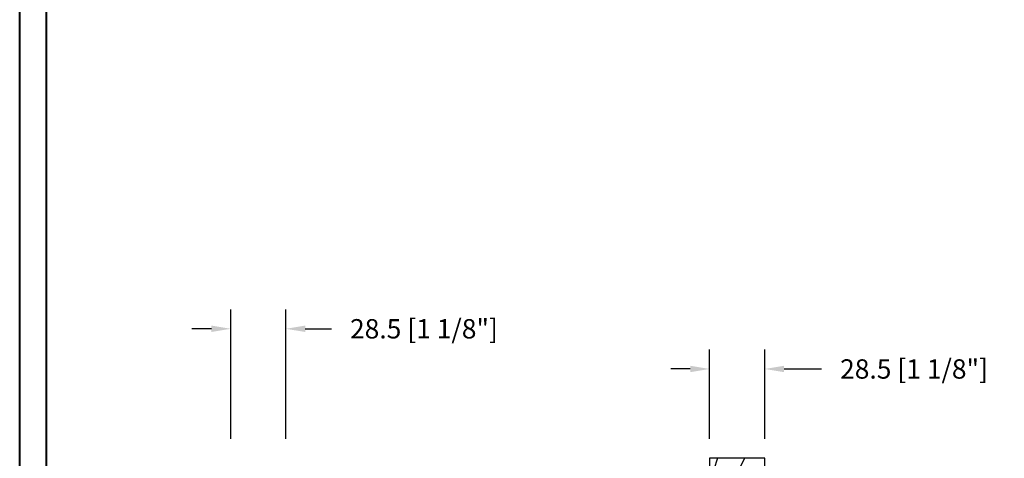
# Model space of a CAD drawing. Units: millimetres. Extents: x 986 to 29261, y -2147 to 1288.
# Drawn here: x 6919 to 7427, y -1736 to -1509 of the extents above; entities that cross this region are included whole.
import ezdxf

# ---------------------------------------------------------------- set-up
doc = ezdxf.new("R2010")
doc.units = ezdxf.units.MM
doc.header["$MEASUREMENT"] = 0
doc.header["$PDMODE"] = 3
doc.layers.add('Dimensions-Cotes', color=7, linetype='Continuous')
doc.styles.add('Century-10', font='GOTHIC.TTF', dxfattribs={"height": 10})
doc.dimstyles.new('1-1', dxfattribs={"dimtxt": 10, "dimasz": 10, "dimexe": 10, "dimexo": 10, "dimgap": 10, "dimtad": 0, "dimtih": 1, "dimtoh": 1, "dimdec": 1, "dimzin": 0, "dimdsep": 46, "dimtxsty": 'Century-10', "dimcen": 0, "dimadec": 1, "dimazin": 0, "dimtfac": 1, "dimtdec": 1, "dimtofl": 0, "dimtmove": 0, "dimatfit": 3, "dimfxl": 0, "dimtolj": 1, "dimtzin": 0, "dimarcsym": 0})

# ---------------------------------------------------------------- blocks, each defined once
blk = doc.blocks.new('*D930')
at = {"layer": 'Defpoints', "color": 0, "transparency": 16777216}
for p in [(7056.08, -1668.61), (7027.58, -1735.53), (7056.08, -1735.53)]:
    blk.add_point(p, dxfattribs=at)
at = {"layer": 'Dimensions-Cotes', "color": 0, "lineweight": -2, "transparency": 16777216}
for p, q in [((7027.58, -1725.53), (7027.58, -1658.61)), ((7056.08, -1725.53), (7056.08, -1658.61)), ((7017.58, -1668.61), (7007.58, -1668.61)), ((7066.08, -1668.61), (7079.54, -1668.61))]:
    blk.add_line(p, q, dxfattribs=at)
at = {"layer": 'Dimensions-Cotes', "color": 0, "transparency": 16777216}
for points in [[(7017.58, -1666.94), (7017.58, -1670.27), (7027.58, -1668.61)], [(7066.08, -1666.94), (7066.08, -1670.27), (7056.08, -1668.61)]]:
    blk.add_solid(points, dxfattribs=at)
at = {"layer": 'Dimensions-Cotes', "color": 0, "transparency": 16777216, "insert": (7127.36, -1668.61), "char_height": 10, "attachment_point": 5, "style": 'Century-10'}
blk.add_mtext('\\A1;28.5 [1 1/8"]', dxfattribs=at)
blk = doc.blocks.new('*D933')
at = {"layer": 'Defpoints', "color": 0, "transparency": 16777216}
for p in [(7303.33, -1689.37), (7274.83, -1735.53), (7303.33, -1735.53)]:
    blk.add_point(p, dxfattribs=at)
at = {"layer": 'Dimensions-Cotes', "color": 0, "lineweight": -2, "transparency": 16777216}
for p, q in [((7274.83, -1725.53), (7274.83, -1679.37)), ((7303.33, -1725.53), (7303.33, -1679.37)), ((7264.83, -1689.37), (7254.83, -1689.37)), ((7313.33, -1689.37), (7332.6, -1689.37))]:
    blk.add_line(p, q, dxfattribs=at)
at = {"layer": 'Dimensions-Cotes', "color": 0, "transparency": 16777216}
for points in [[(7264.83, -1687.7), (7264.83, -1691.04), (7274.83, -1689.37)], [(7313.33, -1687.7), (7313.33, -1691.04), (7303.33, -1689.37)]]:
    blk.add_solid(points, dxfattribs=at)
at = {"layer": 'Dimensions-Cotes', "color": 0, "transparency": 16777216, "insert": (7380.42, -1689.37), "char_height": 10, "attachment_point": 5, "style": 'Century-10'}
blk.add_mtext('\\A1;28.5 [1 1/8"]', dxfattribs=at)
blk = doc.blocks.new('BB-093')
h = blk.add_hatch()
h.set_pattern_fill('WOOD1', color=1, scale=30, angle=45, pattern_type=2)
h.set_pattern_definition([(261.87, (-12.728, 29.6985), (21.2132, 106.06602), [15, -135]), (251.565, (6.364, 36.062), (5e-05, -42.4264), [33.541, -33.541]), (243.435, (16.971, 25.456), (-21.21325, -63.6396), [18.9737, -75.8947])])
h.paths.add_polyline_path([(14.25, -40.1), (6.75, -39.97), (6.75, -37.23), (14.25, -37.1), (14.25, 0), (-14.25, 0), (-14.25, -37.1), (-6.75, -37.23), (-6.75, -39.97), (-14.25, -40.1), (-14.25, -69), (-13.05, -69.02), (-13.05, -73.04), (-7.75, -73.13), (-7.75, -75.15), (-13.05, -75.24), (-13.05, -78.37), (-11.25, -78.4), (-11.25, -97.14), (-9.59, -97.14), (-8.59, -100.35), (-9.53, -100.35), (-8.67, -106.84), (8.67, -106.84), (9.53, -100.35), (8.59, -100.35), (9.59, -97.14), (11.25, -97.14), (11.25, -78.4), (13.05, -78.37), (13.05, -75.24), (7.75, -75.15), (7.75, -73.13), (13.05, -73.04), (13.05, -69.02), (14.25, -69)])
at = {"color": 4}
blk.add_lwpolyline([(8.67, -106.84), (9.53, -100.35), (8.59, -100.35), (9.59, -97.14), (11.25, -97.14), (11.25, -78.4), (13.05, -78.37), (13.05, -75.24), (7.75, -75.15), (7.75, -73.13), (13.05, -73.04), (13.05, -69.02), (14.25, -69), (14.25, -40.1), (6.75, -39.97), (6.75, -37.23), (14.25, -37.1), (14.25, 0), (-14.25, 0), (-14.25, -37.1), (-6.75, -37.23), (-6.75, -39.97), (-14.25, -40.1), (-14.25, -69), (-13.05, -69.02), (-13.05, -73.04), (-7.75, -73.13), (-7.75, -75.15), (-13.05, -75.24), (-13.05, -78.37), (-11.25, -78.4), (-11.25, -97.14), (-9.59, -97.14), (-8.59, -100.35), (-9.53, -100.35), (-8.67, -106.84)], close=True, dxfattribs=at)

msp = doc.modelspace()

# ---------------------------------------------------------------- linework, layer by layer
at = {"color": 163, "lineweight": 40}
msp.add_lwpolyline([(6918.61, -858.97), (7905.05, -858.97), (7905.05, -2146.55), (6918.61, -2146.55)], close=True, dxfattribs=at)
at = {"color": 41, "lineweight": 40}
msp.add_lwpolyline([(6932.22, -872.58), (6932.22, -2132.95), (7891.44, -2132.95), (7891.44, -872.58)], close=True, dxfattribs=at)

# ---------------------------------------------------------------- block references
msp.add_blockref('BB-093', (7289.08, -1735.53))

# ---------------------------------------------------------------- dimensions: what is measured, and where the dimension line sits
at = {"layer": 'Dimensions-Cotes'}
dim = msp.add_linear_dim(base=(7056.08, -1668.61), p1=(7027.58, -1735.53), p2=(7056.08, -1735.53), dimstyle='1-1', dxfattribs=at)
dim.commit()
dim.dimension.update_dxf_attribs({"geometry": '*D930', "text_midpoint": (7127.36, -1668.61), "dimtype": 160})
dim = msp.add_linear_dim(base=(7303.33, -1689.37), p1=(7274.83, -1735.53), p2=(7303.33, -1735.53), dimstyle='1-1', override={"dimtxsty": 'Century-10'}, dxfattribs=at)
dim.commit()
dim.dimension.update_dxf_attribs({"geometry": '*D933', "text_midpoint": (7380.42, -1689.37), "dimtype": 160})

doc.saveas('drawing.dxf')
